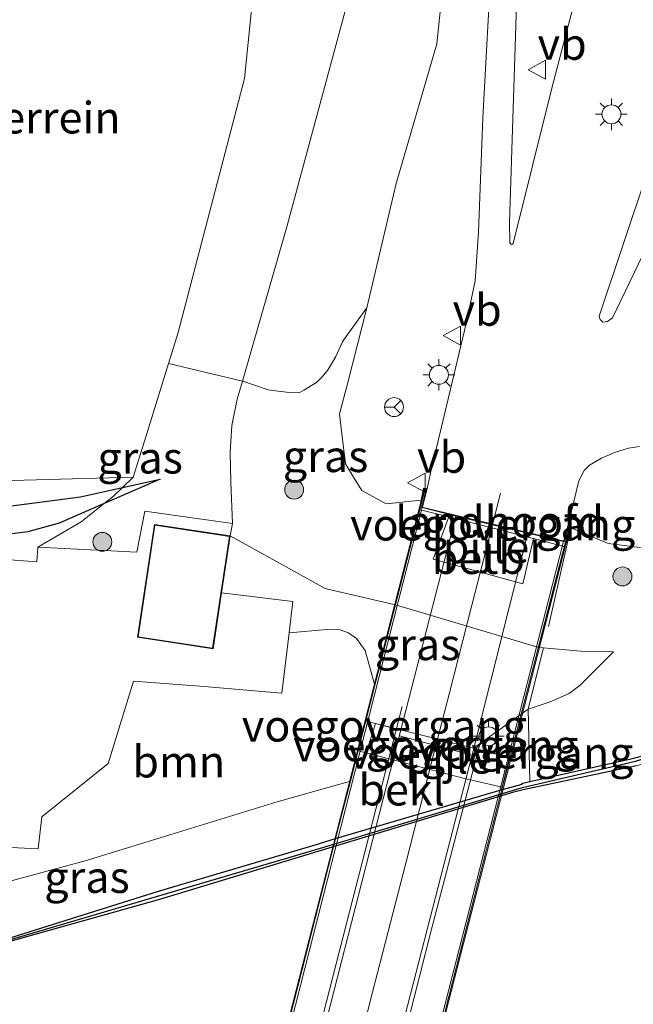
# Model space of a CAD drawing. Units: metres. Extents: x 232034 to 240000, y 468749 to 472737.
# Drawn here: x 238028 to 238077, y 471723 to 471801 of the extents above; entities that cross this region are included whole.
import ezdxf
from ezdxf.enums import TextEntityAlignment as Align

# ---------------------------------------------------------------- set-up
doc = ezdxf.new("R2010")
doc.units = ezdxf.units.M
doc.linetypes.add('IE-TERREINAFSCHEIDING', pattern=[10, 8, -2])
doc.layers.get('0').update_dxf_attribs({"lineweight": 25})
for name, color, linetype, lineweight in [('B-ME-BV-GELEIDECONSTRUCTIE-GELEIDERAIL-L-B2', 213, 'BV-GELEIDERAIL', 18), ('B-ME-GR-BOOM-GV-B6', 93, 'Continuous', 18), ('B-ME-GR-BOOM-S-B1', 93, 'Continuous', 18), ('B-ME-GW-KRUINLIJN-L-B1', 93, 'Continuous', 18), ('B-ME-GW-TEENLIJN-L-B1', 93, 'Continuous', 18), ('B-ME-IE-GRASLAND-GV-B6', 93, 'Continuous', 18), ('B-ME-IE-GRONDWERKLIJN-GROND_INGERICHT-GV-B6', 253, 'Continuous', 18), ('B-ME-IE-MEUBILAIR_WEGMEUBILAIR-LICHTMAST-S-B1', 8, 'Continuous', 18), ('B-ME-IE-MEUBILAIR_WEGMEUBILAIR-LICHTMAST-S-B2', 8, 'Continuous', 18), ('B-ME-IE-TERREINAFSCHEIDING-RASTERHEKWERK-L-B1', 8, 'IE-TERREINAFSCHEIDING', 18), ('B-ME-KG-KADASTRAAL-DAKRAND-L-B1', 13, 'Continuous', 18), ('B-ME-KW-BRUG-GV-B7', 173, 'Continuous', 18), ('B-ME-KW-LANDHOOFD-GV-B6', 173, 'Continuous', 18), ('B-ME-KW-LEUNING-L-B1', 8, 'Continuous', 18), ('B-ME-KW-LEUNING-L-B2', 8, 'Continuous', 18), ('B-ME-KW-PIJLER-GV-B6', 173, 'Continuous', 18), ('B-ME-KW-VOEGOVERGANG-L-B2', 8, 'Continuous', 18), ('B-ME-OB-BEKLEDING-GV-B6', 253, 'Continuous', 18), ('B-ME-OB-WATERLIJN-L-B1', 133, 'OB-WATERLIJN', 18), ('B-ME-OG-BEBOUWING-GV-B6', 173, 'Continuous', 18), ('B-ME-OG-WATER-GV-B6', 153, 'Continuous', 18), ('B-ME-VH-VERH_SOORT-BITUMEN-GV-B6', 8, 'IE-TERREINAFSCHEIDING-NATUURLIJK-HOUTWAL', 18), ('B-ME-VH-VERH_SOORT-BITUMEN-GV-B7', 8, 'Continuous', 18), ('B-ME-VW-MARKERING-STREEP-015-L-B1', 7, 'Continuous', 18), ('B-ME-VW-MARKERING-STREEP-015-L-B2', 7, 'Continuous', 18), ('B-ME-VW-MEUBILAIR_WEGMEUBILAIR-RONA-S-B1', 8, 'Continuous', 18), ('B-ME-VW-MEUBILAIR_WEGMEUBILAIR-VERKEERSBORD-S-B1', 8, 'Continuous', 18)]:
    doc.layers.add(name, color=color, linetype=linetype, lineweight=lineweight)
for name, color, linetype in [('B-ME-GC-DAMWAND-GV-B6', 10, 'Continuous'), ('B-ME-GC-DAMWAND-L-B1', 10, 'Continuous'), ('B-ME-GW-GRONDWERKLIJN-L-B1', 10, 'Continuous'), ('B-ME-OG-BREUK-L-B1', 10, 'Continuous')]:
    doc.layers.add(name, color=color, linetype=linetype)
doc.styles.add('NLCS-ISO', font='NLCS-ISO.TTF')
doc.linetypes.add('BV-GELEIDERAIL', pattern='A,10,-3,[108,NLCS.SHX,S=1,R=0,X=0,Y=0],-3', length=16)
doc.linetypes.add('IE-TERREINAFSCHEIDING-NATUURLIJK-HOUTWAL', pattern='A,7,-1.5,[67,NLCS.SHX,S=0.75,R=45,X=0,Y=0],-1.5,7,-1.5,[70,NLCS.SHX,S=0.75,R=0,X=0,Y=0],-1.5', length=20)
doc.linetypes.add('OB-WATERLIJN', pattern='A,10,[32,NLCS.SHX,S=2,R=0,X=0,Y=0],-12', length=22)

# ---------------------------------------------------------------- blocks, each defined once
blk = doc.blocks.new('boom')
h = blk.add_hatch(color=256)
edge = h.paths.add_edge_path()
edge.add_arc((0, 0), 0.75, 0, 360)
blk.add_circle((0, 0), 0.75)
blk = doc.blocks.new('lantaarnpaal')
for p, q in [((-0.884, 0.884), (-0.53, 0.53)), ((0, 0.75), (0, 1.25)), ((0.53, 0.53), (0.884, 0.884)), ((-0.75, 0), (-1.25, 0)), ((0.75, 0), (1.25, 0)), ((-0.53, -0.53), (-0.884, -0.884)), ((0, -0.75), (0, -1.25)), ((0.53, -0.53), (0.884, -0.884))]:
    blk.add_line(p, q)
blk.add_circle((0, 0), 0.75)
blk = doc.blocks.new('verkeersbord')
for p, q in [((0, 0.75), (-0.75, -0.625)), ((0.75, -0.625), (0, 0.75)), ((-0.75, -0.625), (0.75, -0.625))]:
    blk.add_line(p, q)
blk = doc.blocks.new('wegwijzer')
for q in [(-0.53, -0.53), (0, 0.75), (0.53, -0.53)]:
    blk.add_line((0, 0), q)
blk.add_circle((0, 0), 0.75)

msp = doc.modelspace()

# ---------------------------------------------------------------- linework, layer by layer
at = {"layer": 'B-ME-BV-GELEIDECONSTRUCTIE-GELEIDERAIL-L-B2'}
for points in [[(238058.4282, 471746.5525, 17.998), (238051.393, 471719.094, 18.127), (238045.811, 471697.157, 18.094), (238041.3405, 471679.888, 17.9997)], [(238044.262, 471662.852, 17.881), (238046.008, 471671.147, 17.865), (238048.334, 471680.295, 17.847), (238054.168, 471703.04, 18.116), (238060.685, 471728.711, 18.116), (238064.8599, 471744.678, 17.999)]]:
    msp.add_polyline3d(points, dxfattribs=at)
at = {"layer": 'B-ME-GC-DAMWAND-GV-B6'}
for points in [[(238053.165, 471736.0916, 10.6974), (238066.268, 471739.969, 11.488), (238067.921, 471740.399, 11.464), (238067.9042, 471740.4673, 11.331), (238067.9656, 471740.4836, 11.331), (238068.534, 471740.6171, 11.2917), (238076.7634, 471742.4746, 10.7239), (238079.2177, 471743.1272, 10.553), (238090.1336, 471746.6325, 10.553), (238102.5595, 471750.5115, 10.626), (238130.2427, 471759.4159, 10.553), (238159.6187, 471769.4032, 10.577)], [(238076.9792, 471741.8579, 10.156), (238068.0109, 471739.9622, 10.156), (238067.1675, 471739.7541, 10.156), (238039.2315, 471731.2753, 10.156), (238024.823, 471727.24, 10.156), (238015.087, 471724.759, 10.156), (238011.084, 471724.237, 10.156), (238008.359, 471724.402, 10.156), (238004.859, 471725.097, 10.156), (237991.433, 471728.46, 10.156), (237977.509, 471733.46, 10.156), (237977.575, 471733.648, 10.413), (237991.491, 471728.652, 10.413), (238004.903, 471725.292, 10.511), (238008.384, 471724.601, 10.683), (238011.077, 471724.437, 10.83), (238015.049, 471724.956, 10.781), (238024.769, 471727.432, 10.601), (238039.146, 471731.944, 10.654), (238051.7255, 471735.6657, 10.647), (238051.97, 471735.738, 10.6252), (238053.165, 471736.0916, 10.6974)]]:
    msp.add_polyline3d(points, dxfattribs=at)
at = {"layer": 'B-ME-GC-DAMWAND-L-B1'}
msp.add_polyline3d([(237977.5463, 471733.5661, 10.4338), (237991.3964, 471728.5634, 10.355), (238004.9034, 471725.1709, 10.511), (238008.5055, 471724.4965, 10.511), (238011.3068, 471724.336, 10.511), (238015.3004, 471724.9219, 10.511), (238024.1815, 471727.1688, 10.511), (238051.6994, 471735.2571, 10.5362), (238052.5014, 471735.4984, 10.5295), (238067.758, 471740.0919, 11.375), (238068.0516, 471740.1744, 10.847), (238076.9014, 471742.2192, 10.7197), (238087.778, 471745.6085, 10.7197), (238116.9914, 471754.9132, 10.6074), (238132.5664, 471760.0203, 10.64), (238151.3755, 471766.3515, 10.7353), (238178.5167, 471775.7893, 10.6882), (238211.0744, 471787.4782, 10.6448), (238236.3498, 471796.8217, 10.1597), (238256.0325, 471804.1398, 10.1569)], dxfattribs=at)
at = {"layer": 'B-ME-GR-BOOM-GV-B6'}
for points in [[(238044.481, 471812.275, 11.573), (238038.57, 471824.646, 11.495), (238033.989, 471832.997, 11.455), (238030.58, 471840.463, 11.459), (238035.923, 471834.917, 11.573), (238042.318, 471831.761, 11.597), (238047.541, 471828.749, 11.652), (238052.1, 471822.466, 11.675), (238054.394, 471813.287, 11.77), (238053.878, 471801.517, 11.833), (238049.313, 471784.517, 11.833), (238045.7942, 471772.2953, 12.7206), (238039.9334, 471773.7003, 12.2045), (238040.692, 471776.154, 12.1), (238045.952, 471796.25, 12.053), (238046.694, 471803.556, 11.943), (238045.902, 471808.582, 11.715), (238044.481, 471812.275, 11.573)], [(238061.858, 471805.642, 16.461), (238061.181, 471799.002, 16.402), (238057.941, 471787.939, 16.532), (238055.6405, 471778.1078, 16.6365), (238054.0594, 471775.9296, 16.3956), (238053.7172, 471775.4197, 16.3831), (238053.1694, 471774.261, 16.3706), (238052.5783, 471773.2185, 16.3956), (238052.1047, 471772.6496, 16.1581), (238051.6497, 471772.205, 15.8706), (238050.6567, 471771.5982, 15.3456), (238050.2818, 471771.3906, 15.1331), (238049.4829, 471771.4092, 14.7456), (238048.4043, 471771.531, 14.1081), (238047.8221, 471771.6207, 13.7956), (238046.7382, 471771.9867, 13.2581), (238045.7942, 471772.2953, 12.7206), (238049.313, 471784.517, 11.833), (238053.878, 471801.517, 11.833)], [(237969.1177, 471774.1472, 12.3132), (237989.0382, 471768.4857, 12.2788), (238004.4108, 471764.8291, 12.1918), (238008.8451, 471764.3229, 12.2358), (238015.0857, 471764.1107, 12.2578), (238037.1506, 471764.6988, 12.5878), (238036.2945, 471763.8855, 12.6543), (238035.5799, 471763.2066, 12.7098), (238034.8491, 471762.6218, 12.7307), (238033.0338, 471761.169, 12.7828), (238029.5846, 471759.1764, 12.9106), (238029.5228, 471757.9911, 12.8949), (238020.3309, 471758.6923, 13.0908), (237998.551, 471761.4807, 12.995), (237998.147, 471759.871, 13.09), (237969.236, 471768.029, 12.9588), (237967.6517, 471768.5237, 12.8411), (237967.7464, 471768.8871, 12.7698), (237968.4331, 471771.5213, 12.3561), (237969.1177, 471774.1472, 12.3132)], [(238022.1251, 471731.5049, 12.7258), (238023.8681, 471733.1171, 13.1229), (238024.9814, 471734.1468, 13.1593), (238026.3713, 471735.4324, 13.1305), (238029.6292, 471735.289, 13.0505), (238029.9107, 471737.8286, 13.0505), (238035.1467, 471742.0308, 12.9962), (238037.1573, 471748.5615, 12.973), (238042.7445, 471748.1275, 12.9267), (238048.9065, 471747.598, 12.897), (238049.4861, 471752.3836, 12.897), (238052.4701, 471752.6532, 13.0013), (238053.5144, 471752.6131, 12.9518), (238054.1862, 471752.3918, 12.9683), (238054.8081, 471751.945, 12.9353), (238055.5119, 471750.9835, 12.8128), (238056.2627, 471748.217, 12.4898), (238054.9381, 471743.0311, 12.171), (238054.3267, 471740.6422, 12.3958), (238048.5272, 471739.0052, 12.5308), (238040.6493, 471736.5789, 12.6508), (238033.3264, 471734.325, 12.9958), (238026.9013, 471732.5878, 12.9243), (238022.1251, 471731.5049, 12.7258)]]:
    msp.add_polyline3d(points, dxfattribs=at)
at = {"layer": 'B-ME-GW-GRONDWERKLIJN-L-B1'}
msp.add_polyline3d([(238039.2729, 471764.543, 12.7441), (238034.8491, 471762.6218, 12.7307), (238031.2802, 471761.0718, 12.8416), (238028.8019, 471760.3663, 12.8416), (238026.0072, 471760.0359, 12.8416), (238015.2988, 471759.9263, 12.8611), (238011.539, 471760.0605, 12.8611), (238001.7601, 471761.5978, 12.8611), (237984.6137, 471765.486, 13.0284), (237974.1136, 471768.1081, 12.7694), (237971.4276, 471768.6292, 12.8054), (237969.3672, 471768.8058, 12.8054), (237967.7464, 471768.8871, 12.7698)], dxfattribs=at)
at = {"layer": 'B-ME-GW-KRUINLIJN-L-B1'}
for points in [[(238059.926, 471762.891, 17.011), (238057.153, 471762.608, 16.6665), (238055.233, 471763.65, 16.6145), (238054.508, 471764.8423, 16.6108), (238053.942, 471765.773, 16.608), (238053.6613, 471768.1322, 16.5906), (238053.474, 471769.707, 16.579), (238054.0887, 471772.0907, 16.5953), (238055.6405, 471778.1078, 16.6365), (238057.941, 471787.939, 16.532), (238061.181, 471799.002, 16.402), (238061.858, 471805.642, 16.461), (238061.302, 471812.909, 16.603), (238057.962, 471826.156, 16.756), (238054.375, 471836.173, 16.788), (238049.88, 471841.239, 16.736), (238045.202, 471845.697, 16.52), (238034.869, 471853.627, 16.363), (238024.019, 471860.995, 16.029), (238013.585, 471867.912, 15.825), (238004.322, 471871.985, 15.699)], [(238071.781, 471760.693, 17.05), (238074.744, 471759.444, 16.894), (238077.87, 471759.049, 16.796), (238081.095, 471759.109, 16.48), (238090.889, 471762.401, 16.621), (238104.649, 471766.689, 16.65), (238116.885, 471770.694, 16.536), (238132.856, 471775.745, 16.357), (238144.523, 471779.472, 16.067), (238163.256, 471785.571, 15.309), (238179.628, 471791.272, 15.071), (238199.818, 471798.083, 14.49), (238218.29, 471804.21, 13.994), (238238.606, 471811.836, 13.472), (238241.688, 471813.06, 13.374), (238244.726, 471815.791, 13.474), (238247.236, 471817.236, 13.215)], [(238064.0803, 471743.2472, 11.71), (238068.4003, 471746.3458, 12.6836), (238070.152, 471746.9113, 12.6116), (238071.6392, 471747.5921, 12.5936), (238072.5244, 471748.2288, 12.5936), (238075.1672, 471750.8781, 12.7736)], [(238054.3267, 471740.6422, 12.3958), (238048.5272, 471739.0052, 12.5308), (238040.6493, 471736.5789, 12.6508), (238033.3264, 471734.325, 12.9958), (238026.9013, 471732.5878, 12.9243), (238022.1251, 471731.5049, 12.7258), (238015.4341, 471730.7533, 12.6808), (238010.8539, 471730.7027, 12.7708), (238008.7498, 471730.9202, 12.6808), (238006.3302, 471731.3414, 12.7108), (238000.3421, 471732.3341, 12.8008), (237996.4942, 471733.1579, 12.9508), (237994.8475, 471733.6802, 12.9658), (237992.3636, 471734.7778, 12.9208), (237989.1267, 471736.5357, 12.9208), (237985.6619, 471737.966, 12.9658), (237981.4584, 471739.5033, 12.9682), (237978.472, 471740.5955, 12.9698), (237973.3195, 471742.1224, 12.9418), (237973.1717, 471742.1621, 12.9428)]]:
    msp.add_polyline3d(points, dxfattribs=at)
at = {"layer": 'B-ME-GW-TEENLIJN-L-B1'}
for points in [[(238044.9884, 471761.0297, 12.9316), (238044.8764, 471764.3128, 12.9316), (238044.811, 471766.6477, 12.9316), (238044.9435, 471768.8066, 12.9316), (238045.3703, 471770.8829, 12.8161), (238045.7942, 471772.2953, 12.7206), (238049.313, 471784.517, 11.833), (238053.878, 471801.517, 11.833), (238054.394, 471813.287, 11.77), (238052.1, 471822.466, 11.675), (238047.541, 471828.749, 11.652), (238042.318, 471831.761, 11.597), (238035.923, 471834.917, 11.573), (238030.58, 471840.463, 11.459)], [(238075.1672, 471750.8781, 12.7736), (238072.5474, 471750.933, 12.9176), (238069.6108, 471751.1837, 13.3805), (238069.232, 471751.216, 12.882), (238057.8922, 471754.6097, 13.1134)]]:
    msp.add_polyline3d(points, dxfattribs=at)
at = {"layer": 'B-ME-IE-GRASLAND-GV-B6'}
for points in [[(238077.466, 471782.298, 16.97), (238075.07, 471777.306, 16.97), (238074.685, 471777.017, 16.97), (238074.318, 471776.973, 16.966), (238074.102, 471777.195, 16.966), (238074.032, 471777.453, 16.97), (238077.812, 471788.79, 17.021), (238082.052, 471799.353, 16.978), (238083.673, 471803.709, 16.97), (238086.297, 471813.438, 16.963), (238090.697, 471830.951, 17.01), (238097.167, 471855.698, 16.955), (238097.653, 471856.153, 16.939), (238098.57, 471856.421, 16.911), (238099.145, 471856.18, 16.892), (238099.391, 471855.803, 16.864), (238099.456, 471855.568, 16.845), (238091.157, 471820.659, 16.817), (238086.063, 471801.977, 16.797), (238077.466, 471782.298, 16.97)], [(238067.17, 471783.141, 16.959), (238067.048, 471783.112, 16.955), (238066.939, 471783.285, 16.955), (238066.919, 471784.861, 16.955), (238067.581, 471805.394, 16.868), (238068.159, 471816, 16.872), (238068.922, 471822.623, 16.9), (238071.331, 471831.335, 16.919), (238073.097, 471837.214, 16.904), (238073.397, 471837.337, 16.904), (238073.651, 471837.39, 16.884), (238075.528, 471835.033, 16.97), (238076.635, 471833.36, 16.99), (238077.484, 471831.646, 17.037), (238078.058, 471829.391, 17.002), (238078.178, 471827.142, 17.045), (238077.502, 471824.231, 17.073), (238073.582, 471808.116, 17.018), (238070.274, 471795.487, 16.951), (238067.209, 471783.209, 16.959), (238067.17, 471783.141, 16.959)], [(238065.516, 471806.222, 16.797), (238064.805, 471793.159, 16.856), (238064.473, 471784.092, 16.935), (238064.204, 471780.245, 16.939), (238063.505, 471776.867, 16.939), (238060.706, 471765.147, 17.124), (238060.401, 471763.809, 17.128), (238060.122, 471763.83, 17.128), (238059.926, 471762.891, 17.011), (238057.153, 471762.608, 16.6665), (238055.233, 471763.65, 16.6145), (238054.508, 471764.8423, 16.6108), (238053.942, 471765.773, 16.608), (238053.6613, 471768.1322, 16.5906), (238053.474, 471769.707, 16.579), (238054.0887, 471772.0907, 16.5953), (238055.6405, 471778.1078, 16.6365)], [(238055.6405, 471778.1078, 16.6365), (238057.941, 471787.939, 16.532), (238061.181, 471799.002, 16.402), (238061.858, 471805.642, 16.461)], [(238055.6405, 471778.1078, 16.6365), (238054.0887, 471772.0907, 16.5953), (238053.474, 471769.707, 16.579), (238053.6613, 471768.1322, 16.5906), (238053.942, 471765.773, 16.608), (238054.508, 471764.8423, 16.6108), (238055.233, 471763.65, 16.6145), (238057.153, 471762.608, 16.6665), (238059.926, 471762.891, 17.011), (238059.771, 471762.145, 16.307), (238057.8922, 471754.6097, 13.1134), (238053.3351, 471755.6611, 13.1134), (238052.3456, 471755.8894, 13.1134), (238049.6694, 471757.3718, 13.1244), (238044.8144, 471760.0558, 12.945), (238044.9884, 471761.0297, 12.9316), (238044.8764, 471764.3128, 12.9316), (238044.811, 471766.6477, 12.9316), (238044.9435, 471768.8066, 12.9316), (238045.3703, 471770.8829, 12.8161), (238045.7942, 471772.2953, 12.7206), (238046.7382, 471771.9867, 13.2581), (238047.8221, 471771.6207, 13.7956), (238048.4043, 471771.531, 14.1081), (238049.4829, 471771.4092, 14.7456), (238050.2818, 471771.3906, 15.1331), (238050.6567, 471771.5982, 15.3456), (238051.6497, 471772.205, 15.8706), (238052.1047, 471772.6496, 16.1581), (238052.5783, 471773.2185, 16.3956), (238053.1694, 471774.261, 16.3706), (238053.7172, 471775.4197, 16.3831), (238054.0594, 471775.9296, 16.3956), (238055.6405, 471778.1078, 16.6365)], [(238039.9334, 471773.7003, 12.2045), (238045.7942, 471772.2953, 12.7206), (238045.3703, 471770.8829, 12.8161), (238044.9435, 471768.8066, 12.9316), (238044.811, 471766.6477, 12.9316), (238044.8764, 471764.3128, 12.9316), (238044.9884, 471761.0297, 12.9316), (238038.0602, 471762.0204, 12.9006), (238037.4299, 471758.7821, 12.9006), (238029.5846, 471759.1764, 12.9106), (238033.0338, 471761.169, 12.7828), (238034.8491, 471762.6218, 12.7307), (238035.5799, 471763.2066, 12.7098), (238036.2945, 471763.8855, 12.6543), (238037.1506, 471764.6988, 12.5878), (238038.036, 471767.5626, 12.4659), (238039.9334, 471773.7003, 12.2045)], [(238077.87, 471759.049, 16.796), (238074.744, 471759.444, 16.894), (238071.781, 471760.693, 17.05), (238071.802, 471760.763, 17.076), (238071.531, 471760.827, 17.073), (238072.398, 471764.41, 17.101), (238072.829, 471765.224, 17.052), (238073.253, 471765.66, 16.954), (238074.193, 471766.2, 17.003), (238075.223, 471766.663, 16.929), (238076.351, 471766.994, 16.905), (238077.205, 471767.126, 16.905)], [(238076.7634, 471742.4746, 10.7239), (238068.534, 471740.6171, 11.2917), (238067.9656, 471740.4836, 11.331), (238067.9042, 471740.4673, 11.331), (238067.921, 471740.399, 11.464), (238066.268, 471739.969, 11.488), (238066.347, 471740.174, 11.464), (238066.918, 471742.534, 11.52), (238064.0803, 471743.2472, 11.71), (238068.4003, 471746.3458, 12.6836), (238070.152, 471746.9113, 12.6116), (238071.6392, 471747.5921, 12.5936), (238072.5244, 471748.2288, 12.5936), (238075.1672, 471750.8781, 12.7736), (238072.5474, 471750.933, 12.9176), (238069.6108, 471751.1837, 13.3805), (238069.232, 471751.216, 12.882), (238071.324, 471759.193, 16.493), (238071.471, 471759.675, 16.672), (238071.781, 471760.693, 17.05), (238074.744, 471759.444, 16.894), (238077.87, 471759.049, 16.796)], [(238075.1672, 471750.8781, 12.7736), (238072.5244, 471748.2288, 12.5936), (238071.6392, 471747.5921, 12.5936), (238070.152, 471746.9113, 12.6116), (238068.4003, 471746.3458, 12.6836), (238064.0803, 471743.2472, 11.71), (238056.315, 471745.199, 12.23), (238055.571, 471742.879, 12.228), (238054.9381, 471743.0311, 12.171), (238056.2627, 471748.217, 12.4898), (238055.5119, 471750.9835, 12.8128), (238054.8081, 471751.945, 12.9353), (238054.1862, 471752.3918, 12.9683), (238053.5144, 471752.6131, 12.9518), (238052.4701, 471752.6532, 13.0013), (238049.4861, 471752.3836, 12.897), (238049.7876, 471754.8736, 12.897), (238044.131, 471755.546, 12.864), (238044.8144, 471760.0558, 12.945), (238049.6694, 471757.3718, 13.1244), (238052.3456, 471755.8894, 13.1134), (238053.3351, 471755.6611, 13.1134), (238057.8922, 471754.6097, 13.1134), (238069.232, 471751.216, 12.882), (238069.6108, 471751.1837, 13.3805), (238072.5474, 471750.933, 12.9176), (238075.1672, 471750.8781, 12.7736)], [(238053.165, 471736.0916, 10.6974), (238051.97, 471735.738, 10.6252), (238051.7255, 471735.6657, 10.647), (238039.146, 471731.944, 10.654), (238024.769, 471727.432, 10.601), (238016.0523, 471726.0186, 10.5604), (238012.638, 471725.4498, 10.6426), (238019.4255, 471727.6075, 11.1352), (238021.2357, 471728.0651, 11.1502), (238023.0936, 471728.6317, 11.2402), (238024.4989, 471729.6861, 11.7576), (238026.0495, 471731.2248, 12.5769), (238026.9013, 471732.5878, 12.9243), (238033.3264, 471734.325, 12.9958), (238040.6493, 471736.5789, 12.6508), (238048.5272, 471739.0052, 12.5308), (238054.3267, 471740.6422, 12.3958), (238053.165, 471736.0916, 10.6974)]]:
    msp.add_polyline3d(points, dxfattribs=at)
at = {"layer": 'B-ME-IE-GRONDWERKLIJN-GROND_INGERICHT-GV-B6'}
msp.add_polyline3d([(238046.694, 471803.556, 11.943), (238045.952, 471796.25, 12.053), (238040.692, 471776.154, 12.1), (238039.9334, 471773.7003, 12.2045), (238038.036, 471767.5626, 12.4659), (238037.1506, 471764.6988, 12.5878), (238015.0857, 471764.1107, 12.2578), (238008.8451, 471764.3229, 12.2358), (238004.4108, 471764.8291, 12.1918), (237989.0382, 471768.4857, 12.2788), (237969.1177, 471774.1472, 12.3132)], dxfattribs=at)
at = {"layer": 'B-ME-IE-TERREINAFSCHEIDING-RASTERHEKWERK-L-B1'}
for points in [[(238071.781, 471760.693, 17.05), (238069.6108, 471751.1837, 13.3805), (238069.5694, 471751.0024, 13.3106), (238068.4003, 471746.3458, 12.6836), (238068.534, 471740.6171, 11.2917)], [(238057.8922, 471754.6097, 13.1134), (238053.3351, 471755.6611, 13.1134), (238052.3456, 471755.8894, 13.1134), (238049.6694, 471757.3718, 13.1244), (238044.8144, 471760.0558, 12.945)]]:
    msp.add_polyline3d(points, dxfattribs=at)
at = {"layer": 'B-ME-KG-KADASTRAAL-DAKRAND-L-B1'}
msp.add_polyline3d([(238043.419, 471751.1818, 16.3358), (238044.7575, 471760.0139, 16.41), (238038.8656, 471760.9068, 16.3951), (238037.5271, 471752.0747, 16.3729), (238043.419, 471751.1818, 16.3358)], dxfattribs=at)
at = {"layer": 'B-ME-KW-BRUG-GV-B7'}
msp.add_polyline3d([(238034.738, 471663.589, 17.151), (238034.588, 471663.629, 17.151), (238040.983, 471688.661, 17.151), (238047.379, 471713.693, 17.151), (238053.774, 471738.726, 17.151), (238060.17, 471763.758, 17.151), (238060.317, 471763.745, 17.151), (238059.984, 471762.342, 17.151), (238071.253, 471759.643, 17.151), (238071.566, 471760.76, 17.151), (238071.724, 471760.717, 17.151), (238065.305, 471735.695, 17.151), (238058.886, 471710.673, 17.151), (238052.468, 471685.651, 17.151), (238046.049, 471660.629, 17.151), (238045.913, 471660.665, 17.151), (238046.293, 471662.252, 17.151), (238035.28, 471665.237, 17.151), (238034.738, 471663.589, 17.151)], dxfattribs=at)
at = {"layer": 'B-ME-KW-LANDHOOFD-GV-B6'}
msp.add_polyline3d([(238068.3693, 471760.2771, 17.1304), (238071.206, 471759.622, 17.096), (238071.222, 471759.696, 17.08), (238071.531, 471760.827, 17.073), (238071.802, 471760.763, 17.076), (238071.781, 471760.693, 17.05), (238071.471, 471759.675, 16.672), (238071.324, 471759.193, 16.493), (238068.828, 471759.849, 16.258), (238062.113, 471761.566, 16.25), (238059.771, 471762.145, 16.307), (238059.926, 471762.891, 17.011), (238060.122, 471763.83, 17.128), (238060.401, 471763.809, 17.128), (238060.034, 471762.367, 17.131), (238060.022, 471762.295, 17.088), (238062.6669, 471761.6224, 17.1687), (238065.577, 471760.9359, 17.0816), (238068.3693, 471760.2771, 17.1304)], dxfattribs=at)
at = {"layer": 'B-ME-KW-LEUNING-L-B1'}
for p, q in [((238060.228, 471763.741, 18.5199), (238059.8686, 471762.334, 18.5289)), ((238071.3531, 471759.588, 18.2175), (238071.641, 471760.711, 18.1917))]:
    msp.add_line(p, q, dxfattribs=at)
at = {"layer": 'B-ME-KW-LEUNING-L-B2'}
for points in [[(238059.8686, 471762.334, 18.5289), (238052.609, 471733.913, 18.7111), (238044.991, 471704.086, 18.6731), (238039.828, 471683.866, 18.5682), (238035.0951, 471665.3305, 18.4581)], [(238046.4075, 471662.28, 18.5646), (238053.163, 471688.629, 18.8007), (238060.332, 471716.591, 18.8664), (238065.986, 471738.651, 18.6989), (238071.3531, 471759.588, 18.2175)]]:
    msp.add_polyline3d(points, dxfattribs=at)
at = {"layer": 'B-ME-KW-PIJLER-GV-B6'}
for points in [[(238068.828, 471759.849, 16.258), (238067.97, 471756.274, 14.032), (238060.887, 471758.209, 14.77), (238062.113, 471761.566, 16.25), (238068.828, 471759.849, 16.258)], [(238066.918, 471742.534, 11.52), (238066.347, 471740.174, 11.464), (238063.258, 471740.873, 12.105), (238055.571, 471742.879, 12.228), (238056.315, 471745.199, 12.23), (238064.0803, 471743.2472, 11.71), (238066.918, 471742.534, 11.52)]]:
    msp.add_polyline3d(points, dxfattribs=at)
at = {"layer": 'B-ME-KW-VOEGOVERGANG-L-B2'}
for p, q in [((238055.7107, 471745.3652, 17.2052), (238058.329, 471744.6897, 17.2768)), ((238058.2108, 471744.2285, 17.2798), (238063.9542, 471742.7123, 17.321)), ((238064.0866, 471743.239, 17.3153), (238066.8279, 471742.5341, 17.211))]:
    msp.add_line(p, q, dxfattribs=at)
msp.add_polyline3d([(238059.824, 471762.3454, 17.0824), (238062.7994, 471761.5886, 17.167), (238065.577, 471760.9359, 17.0816), (238068.3693, 471760.2771, 17.1304), (238071.4111, 471759.5746, 17.0935)], dxfattribs=at)
at = {"layer": 'B-ME-OB-BEKLEDING-GV-B6'}
for points in [[(238062.113, 471761.566, 16.25), (238060.887, 471758.209, 14.77), (238067.97, 471756.274, 14.032), (238068.828, 471759.849, 16.258), (238071.324, 471759.193, 16.493), (238069.232, 471751.216, 12.882), (238057.8922, 471754.6097, 13.1134), (238059.771, 471762.145, 16.307), (238062.113, 471761.566, 16.25)], [(238053.165, 471736.0916, 10.6974), (238054.3267, 471740.6422, 12.3958), (238054.9381, 471743.0311, 12.171), (238055.571, 471742.879, 12.228), (238063.258, 471740.873, 12.105), (238066.347, 471740.174, 11.464), (238066.268, 471739.969, 11.488), (238053.165, 471736.0916, 10.6974)]]:
    msp.add_polyline3d(points, dxfattribs=at)
at = {"layer": 'B-ME-OB-WATERLIJN-L-B1'}
msp.add_polyline3d([(238159.3431, 471768.8096, 10.156), (238130.3626, 471759.0514, 10.156), (238102.8437, 471750.1074, 10.156), (238090.287, 471746.163, 10.156), (238076.9792, 471741.8579, 10.156), (238068.0109, 471739.9622, 10.156), (238067.1675, 471739.7541, 10.156), (238039.2315, 471731.2753, 10.156), (238024.823, 471727.24, 10.156), (238015.087, 471724.759, 10.156), (238011.084, 471724.237, 10.156), (238008.359, 471724.402, 10.156), (238004.859, 471725.097, 10.156), (237991.433, 471728.46, 10.156), (237977.509, 471733.46, 10.156)], dxfattribs=at)
at = {"layer": 'B-ME-OG-BEBOUWING-GV-B6'}
msp.add_polyline3d([(238044.8144, 471760.0558, 12.945), (238044.131, 471755.546, 12.864), (238043.461, 471751.1248, 12.945), (238037.4702, 471752.0327, 12.9656), (238038.8236, 471760.9637, 12.9219), (238044.8144, 471760.0558, 12.945)], dxfattribs=at)
at = {"layer": 'B-ME-OG-BREUK-L-B1'}
msp.add_polyline3d([(237968.4331, 471771.5213, 12.3561), (237969.4283, 471771.4951, 12.3561), (237970.7774, 471771.4267, 12.3561), (237973.4036, 471770.9427, 12.3561), (237978.3508, 471769.7869, 12.3561), (237988.9919, 471766.8413, 12.3431), (238001.3593, 471764.0725, 12.3431), (238002.533, 471763.8375, 12.3431), (238006.9768, 471763.076, 12.2531), (238010.3469, 471762.6821, 12.2531), (238015.3087, 471762.3586, 12.2531), (238022.312, 471762.1659, 12.3301), (238027.4992, 471762.4367, 12.2841), (238032.9803, 471763.1539, 12.3991), (238036.2945, 471763.8855, 12.6543), (238039.2729, 471764.543, 12.7441)], dxfattribs=at)
at = {"layer": 'B-ME-OG-WATER-GV-B6'}
msp.add_polyline3d([(238082.845, 471694.553, 10.156), (238065.903, 471692.357, 10.156), (238055.684, 471690.814, 10.156), (238053.25, 471690.598, 10.156), (238035.816, 471685.645, 10.156), (238021.19, 471681.366, 10.156), (238007.686, 471675.202, 10.156), (237977.509, 471733.46, 10.156), (237991.433, 471728.46, 10.156), (238004.859, 471725.097, 10.156), (238008.359, 471724.402, 10.156), (238011.084, 471724.237, 10.156), (238015.087, 471724.759, 10.156), (238024.823, 471727.24, 10.156), (238039.2315, 471731.2753, 10.156), (238067.1675, 471739.7541, 10.156), (238068.0109, 471739.9622, 10.156), (238076.9792, 471741.8579, 10.156)], dxfattribs=at)
at = {"layer": 'B-ME-VH-VERH_SOORT-BITUMEN-GV-B6'}
for points in [[(238097.167, 471855.698, 16.955), (238090.697, 471830.951, 17.01), (238086.297, 471813.438, 16.963), (238083.673, 471803.709, 16.97), (238082.052, 471799.353, 16.978), (238077.812, 471788.79, 17.021), (238074.032, 471777.453, 16.97), (238074.102, 471777.195, 16.966), (238074.318, 471776.973, 16.966), (238074.685, 471777.017, 16.97), (238075.07, 471777.306, 16.97), (238077.466, 471782.298, 16.97), (238086.063, 471801.977, 16.797), (238091.157, 471820.659, 16.817), (238099.456, 471855.568, 16.845), (238099.391, 471855.803, 16.864), (238099.145, 471856.18, 16.892), (238098.57, 471856.421, 16.911), (238097.653, 471856.153, 16.939), (238097.167, 471855.698, 16.955)], [(238075.528, 471835.033, 16.97), (238073.651, 471837.39, 16.884), (238073.397, 471837.337, 16.904), (238073.097, 471837.214, 16.904), (238071.331, 471831.335, 16.919), (238068.922, 471822.623, 16.9), (238068.159, 471816, 16.872), (238067.581, 471805.394, 16.868), (238066.919, 471784.861, 16.955), (238066.939, 471783.285, 16.955), (238067.048, 471783.112, 16.955), (238067.17, 471783.141, 16.959), (238067.209, 471783.209, 16.959), (238070.274, 471795.487, 16.951), (238073.582, 471808.116, 17.018), (238077.502, 471824.231, 17.073), (238078.178, 471827.142, 17.045), (238078.058, 471829.391, 17.002), (238077.484, 471831.646, 17.037), (238076.635, 471833.36, 16.99), (238075.528, 471835.033, 16.97)], [(238077.205, 471767.126, 16.905), (238076.351, 471766.994, 16.905), (238075.223, 471766.663, 16.929), (238074.193, 471766.2, 17.003), (238073.253, 471765.66, 16.954), (238072.829, 471765.224, 17.052), (238072.398, 471764.41, 17.101), (238071.531, 471760.827, 17.073), (238071.222, 471759.696, 17.08), (238071.206, 471759.622, 17.096), (238068.3693, 471760.2771, 17.1304), (238065.577, 471760.9359, 17.0816), (238062.6669, 471761.6224, 17.1687), (238060.022, 471762.295, 17.088), (238060.034, 471762.367, 17.131), (238060.401, 471763.809, 17.128), (238060.706, 471765.147, 17.124), (238063.505, 471776.867, 16.939), (238064.204, 471780.245, 16.939), (238064.473, 471784.092, 16.935), (238064.805, 471793.159, 16.856), (238065.516, 471806.222, 16.797)], [(238020.3309, 471758.6923, 13.0908), (238029.5228, 471757.9911, 12.8949), (238029.5846, 471759.1764, 12.9106), (238037.4299, 471758.7821, 12.9006), (238038.0602, 471762.0204, 12.9006), (238044.9884, 471761.0297, 12.9316), (238044.8144, 471760.0558, 12.945), (238038.8236, 471760.9637, 12.9219), (238037.4702, 471752.0327, 12.9656), (238043.461, 471751.1248, 12.945), (238044.131, 471755.546, 12.864), (238049.7876, 471754.8736, 12.897), (238049.4861, 471752.3836, 12.897), (238048.9065, 471747.598, 12.897), (238042.7445, 471748.1275, 12.9267), (238037.1573, 471748.5615, 12.973), (238035.1467, 471742.0308, 12.9962), (238029.9107, 471737.8286, 13.0505), (238029.6292, 471735.289, 13.0505), (238026.3713, 471735.4324, 13.1305)]]:
    msp.add_polyline3d(points, dxfattribs=at)
at = {"layer": 'B-ME-VH-VERH_SOORT-BITUMEN-GV-B7'}
for points in [[(238042.3667, 471682.4363, 17.265), (238037.8671, 471664.6022, 17.169), (238035.31, 471665.274, 17.116), (238041.227, 471688.5, 17.277), (238047.145, 471711.726, 17.438), (238053.583, 471737.01, 17.263), (238060.022, 471762.295, 17.088), (238062.6669, 471761.6224, 17.1687), (238058.0419, 471743.5691, 17.284), (238049.9733, 471712.1426, 17.265), (238042.3667, 471682.4363, 17.265)], [(238052.4415, 471697.9761, 17.436), (238043.6666, 471663.011, 17.1685), (238037.8671, 471664.6022, 17.169), (238042.3667, 471682.4363, 17.265), (238049.9733, 471712.1426, 17.265), (238058.0419, 471743.5691, 17.284), (238062.6669, 471761.6224, 17.1687), (238068.3693, 471760.2771, 17.1304), (238063.9309, 471742.6196, 17.322), (238052.4415, 471697.9761, 17.436)], [(238052.957, 471688.385, 17.275), (238046.28, 471662.314, 17.151), (238043.6666, 471663.011, 17.1685), (238052.4415, 471697.9761, 17.436), (238063.9309, 471742.6196, 17.322), (238068.3693, 471760.2771, 17.1304), (238071.206, 471759.622, 17.096), (238065.42, 471737.039, 17.248), (238059.634, 471714.456, 17.399), (238052.957, 471688.385, 17.275)]]:
    msp.add_polyline3d(points, dxfattribs=at)
at = {"layer": 'B-ME-VW-MARKERING-STREEP-015-L-B1'}
msp.add_line((238065.577, 471760.9359, 17.0816), (238066.2202, 471763.4308, 17.0484), dxfattribs=at)
at = {"layer": 'B-ME-VW-MARKERING-STREEP-015-L-B2'}
msp.add_polyline3d([(238040.6359, 471663.8437, 17.1244), (238043.6872, 471675.5715, 17.3304), (238046.5019, 471686.4207, 17.3644), (238049.8397, 471699.572, 17.4184), (238053.6557, 471714.3774, 17.4784), (238056.0755, 471723.9436, 17.5004), (238058.7186, 471734.1397, 17.4544), (238060.8836, 471742.6441, 17.3344), (238062.1774, 471747.6247, 17.2804), (238063.9343, 471754.5645, 17.1664), (238065.577, 471760.9359, 17.0816)], dxfattribs=at)

# ---------------------------------------------------------------- block references
at = {"layer": 'B-ME-GR-BOOM-S-B1', "rotation": 90}
for p in [(238049.8821, 471763.7163, 15.2419), (238034.6981, 471759.5852, 12.8297), (238075.8646, 471756.8462, 15.2761)]:
    msp.add_blockref('boom', p, dxfattribs=at)
at = {"layer": 'B-ME-IE-MEUBILAIR_WEGMEUBILAIR-LICHTMAST-S-B1', "rotation": 90}
for p in [(238074.992, 471793.43, 17.156), (238061.339, 471772.805, 16.886)]:
    msp.add_blockref('lantaarnpaal', p, dxfattribs=at)
at = {"layer": 'B-ME-IE-MEUBILAIR_WEGMEUBILAIR-LICHTMAST-S-B2', "rotation": 90}
msp.add_blockref('lantaarnpaal', (238065.26, 471744.194, 17.41), dxfattribs=at)
at = {"layer": 'B-ME-VW-MEUBILAIR_WEGMEUBILAIR-RONA-S-B1', "rotation": 90}
msp.add_blockref('wegwijzer', (238057.785, 471770.254, 16.756), dxfattribs=at)
at = {"layer": 'B-ME-VW-MEUBILAIR_WEGMEUBILAIR-VERKEERSBORD-S-B1', "rotation": 90}
for p in [(238069.148, 471796.962, 16.964), (238062.422, 471775.909, 16.929), (238059.611, 471764.268, 17.129)]:
    msp.add_blockref('verkeersbord', p, dxfattribs=at)

# ---------------------------------------------------------------- texts
at = {"layer": 'B-ME-GR-BOOM-GV-B6', "ltscale": 0.2, "style": 'NLCS-ISO'}
msp.add_text('bmn', height=2.5, dxfattribs=at).set_placement((238040.7448, 471742.1875), align=Align.MIDDLE_CENTER)
at = {"layer": 'B-ME-IE-GRASLAND-GV-B6', "ltscale": 0.2, "style": 'NLCS-ISO'}
for p in [(238037.6894, 471766.2412), (238052.3685, 471766.3588), (238059.6491, 471751.4674), (238033.4823, 471733.046)]:
    msp.add_text('gras', height=2.5, dxfattribs=at).set_placement(p, align=Align.MIDDLE_CENTER)
at = {"layer": 'B-ME-IE-GRONDWERKLIJN-GROND_INGERICHT-GV-B6', "ltscale": 0.2, "style": 'NLCS-ISO'}
msp.add_text('industrieterrein', height=2.5, dxfattribs=at).set_placement((238023.6562, 471793.164), align=Align.MIDDLE_CENTER)
at = {"layer": 'B-ME-KW-LANDHOOFD-GV-B6', "ltscale": 0.2, "style": 'NLCS-ISO'}
msp.add_text('landhoofd', height=2.5, dxfattribs=at).set_placement((238066.1335, 471761.1754), align=Align.MIDDLE_CENTER)
at = {"layer": 'B-ME-KW-PIJLER-GV-B6', "ltscale": 0.2, "style": 'NLCS-ISO'}
for p in [(238065.7252, 471759.1494), (238062.7725, 471742.4915)]:
    msp.add_text('pijler', height=2.5, dxfattribs=at).set_placement(p, align=Align.MIDDLE_CENTER)
at = {"layer": 'B-ME-KW-VOEGOVERGANG-L-B2', "ltscale": 0.2, "style": 'NLCS-ISO'}
for p in [(238065.5962, 471760.9443), (238057.0198, 471745.0275), (238061.0825, 471743.4704), (238065.4572, 471742.8865)]:
    msp.add_text('voegovergang', height=2.5, dxfattribs=at).set_placement(p, align=Align.MIDDLE_CENTER)
at = {"layer": 'B-ME-OB-BEKLEDING-GV-B6', "ltscale": 0.2, "style": 'NLCS-ISO'}
for s, p in [('betb', (238064.4589, 471758.292)), ('bekl', (238058.3798, 471739.9689))]:
    msp.add_text(s, height=2.5, dxfattribs=at).set_placement(p, align=Align.MIDDLE_CENTER)
at = {"layer": 'B-ME-VW-MEUBILAIR_WEGMEUBILAIR-VERKEERSBORD-S-B1', "ltscale": 0.2, "style": 'NLCS-ISO'}
for p in [(238069.148, 471796.962, 16.964), (238062.422, 471775.909, 16.929), (238059.611, 471764.268, 17.129)]:
    msp.add_text('vb', height=2.5, dxfattribs=at).set_placement(p, align=Align.BOTTOM_LEFT)

doc.saveas('drawing.dxf')
